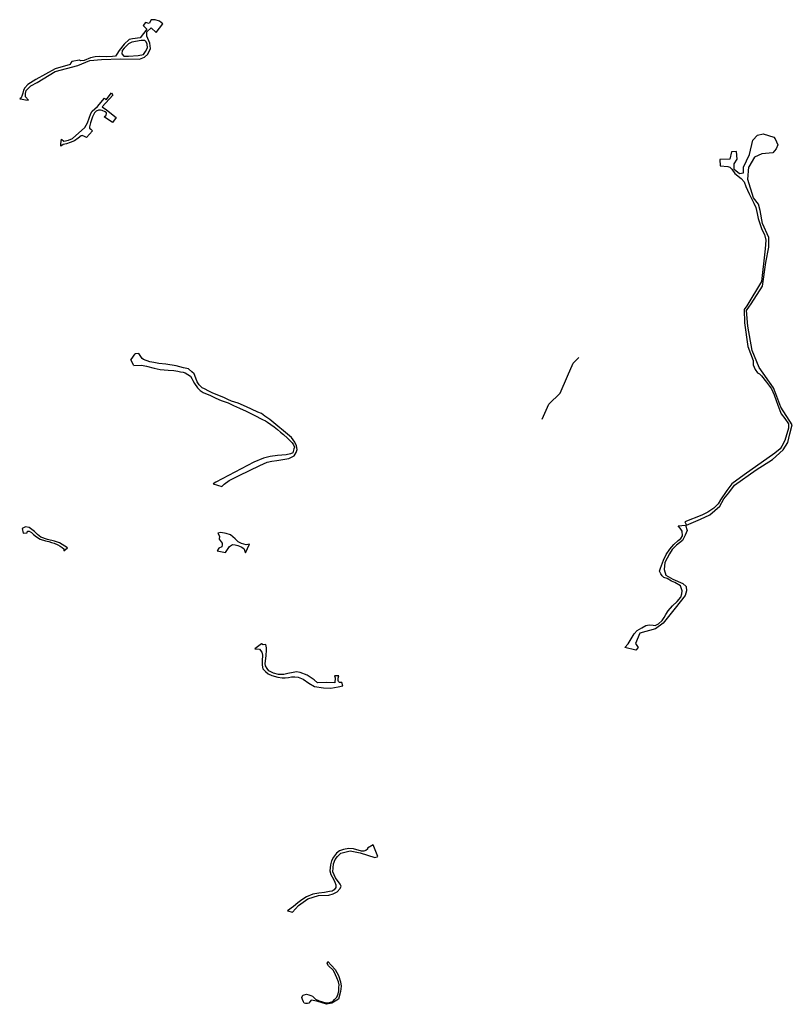
# Model space of a CAD drawing. Units: inches. Extents: x 2458662 to 2717253, y 1429235 to 1569517.
# Drawn here: x 2546949 to 2551100, y 1540925 to 1546211 of the extents above; entities that cross this region are included whole.
import ezdxf

# ---------------------------------------------------------------- set-up
doc = ezdxf.new("R2010")
doc.units = ezdxf.units.IN
doc.header["$MEASUREMENT"] = 0
doc.layers.add('Driveways', color=205, linetype='Continuous')

msp = doc.modelspace()

# ---------------------------------------------------------------- linework, layer by layer
at = {"layer": 'Driveways'}
for p, q in [((2547547.7, 1544387.6), (2547547, 1544384.9)), ((2547563.5, 1544355), (2547547, 1544384.9)), ((2547547.7, 1544387.6), (2547570.6, 1544417.2))]:
    msp.add_line(p, q, dxfattribs=at)
for points in [[(2546996, 1545778.8, 0), (2546981.4, 1545797.5, 0), (2546980.7, 1545815.6, 0), (2546984.9, 1545830.8, 0), (2547008.5, 1545856.5, 0), (2547043.2, 1545874.6, 0), (2547140.5, 1545933.2, 0), (2547262.6, 1545964.9, 0), (2547325.7, 1545991.5, 0), (2547388.3, 1545998.2, 0), (2547490.3, 1546001.8, 0), (2547592.5, 1545998.9, 0), (2547619.6, 1546009.3, 0), (2547637.7, 1546025.8, 0), (2547652.2, 1546056.5, 0), (2547648, 1546085.7, 0), (2547632.1, 1546123.2, 0), (2547632.1, 1546145.4, 0), (2547655.7, 1546167.6, 0), (2547682.8, 1546142.6, 0), (2547718.2, 1546189.9, 0), (2547700.1, 1546203.8, 0), (2547677.2, 1546211.4, 0), (2547656.4, 1546210.7, 0), (2547644.6, 1546191.3, 0), (2547625.8, 1546196.1, 0), (2547613, 1546180, 0), (2547632.8, 1546160.7, 0), (2547596.7, 1546113.5, 0), (2547555.4, 1546108.1, 0), (2547537.6, 1546104.5, 0), (2547510.8, 1546080.6, 0), (2547483.4, 1546046.3, 0), (2547471.7, 1546026.7, 0), (2547463.3, 1546014.9, 0), (2547448.7, 1546013.5, 0), (2547417.5, 1546012.1, 0), (2547379.3, 1546014.2, 0), (2547355.7, 1546011.4, 0), (2547329.3, 1546007.2, 0), (2547296, 1545992, 0), (2547275.8, 1545989.9, 0), (2547270.3, 1545994.7, 0), (2547229.3, 1545987.1, 0), (2547223.7, 1545979.5, 0), (2547221, 1545970.4, 0), (2547140.4, 1545946.8, 0), (2547088.3, 1545919.7, 0), (2547036.9, 1545889.9, 0), (2546993.9, 1545862.8, 0), (2546976.5, 1545846.1, 0), (2546970.3, 1545832.9, 0), (2546966.1, 1545817.6, 0), (2546963.3, 1545805.8, 0), (2546957.8, 1545792.6, 0), (2546949.4, 1545785.7, 0), (2546962.6, 1545785, 0), (2546980, 1545781.5, 0)], [(2547534.9, 1546015.6, 0), (2547586.2, 1546018.3, 0), (2547614, 1546025.3, 0), (2547625.8, 1546039.9, 0), (2547635.5, 1546060, 0), (2547634.9, 1546080.8, 0), (2547628.6, 1546092, 0), (2547621, 1546099.6, 0), (2547602.2, 1546099.6, 0), (2547551.5, 1546090.6, 0), (2547534.9, 1546081.5, 0), (2547523.7, 1546070.4, 0), (2547510.5, 1546059.3, 0), (2547500.8, 1546046.1, 0), (2547498.7, 1546028.8, 0), (2547508.5, 1546016.3, 0)], [(2547174.4, 1545569.4, 0), (2547185.9, 1545559.5, 0), (2547211.9, 1545563.7, 0), (2547233.8, 1545574.1, 0), (2547299.4, 1545633.4, 0), (2547313.5, 1545656.9, 0), (2547331.7, 1545707.4, 0), (2547339, 1545719.9, 0), (2547368.2, 1545745.4, 0), (2547404.6, 1545789.2, 0), (2547414, 1545780.8, 0), (2547442.1, 1545818.3, 0), (2547450.5, 1545806.4, 0), (2547392.1, 1545742.8, 0), (2547416.1, 1545728.2, 0), (2547467.1, 1545687.1, 0), (2547447.4, 1545659.5, 0), (2547403.6, 1545689.7, 0), (2547413.5, 1545699.6, 0), (2547415.6, 1545706.9, 0), (2547415.1, 1545712.1, 0), (2547408.3, 1545716.8, 0), (2547392.7, 1545724.1, 0), (2547383.3, 1545726.2, 0), (2547373.4, 1545725.6, 0), (2547360.4, 1545720.9, 0), (2547351.5, 1545710.5, 0), (2547341.1, 1545689.7, 0), (2547329.1, 1545657.9, 0), (2547324.4, 1545635.5, 0), (2547325, 1545629.8, 0), (2547331.2, 1545623.5, 0), (2547340.6, 1545615.2, 0), (2547308.8, 1545579.3, 0), (2547296.8, 1545585, 0), (2547285.9, 1545588.7, 0), (2547279.1, 1545587.1, 0), (2547264.5, 1545575.6, 0), (2547243.7, 1545561, 0), (2547221.3, 1545551.7, 0), (2547201.5, 1545544.4, 0), (2547183.3, 1545540.7, 0), (2547170.8, 1545532.4, 0), (2547171.3, 1545544.4, 0), (2547171.8, 1545556.9, 0)], [(2547206.3, 1543375.4, 0), (2547162.5, 1543401.9, 0), (2547136, 1543411.8, 0), (2547099.1, 1543419.7, 0), (2547062.9, 1543432.6, 0), (2547044.4, 1543447, 0), (2547029.7, 1543463.1, 0), (2547001, 1543485.2, 0), (2546980.2, 1543487.8, 0), (2546962.4, 1543480, 0), (2546967.6, 1543453.5, 0), (2546989.3, 1543456.1, 0), (2546989.3, 1543461.8, 0), (2546994.1, 1543465.2, 0), (2547001, 1543465.2, 0), (2547012.3, 1543458.3, 0), (2547023.1, 1543446.6, 0), (2547040.5, 1543435.3, 0), (2547060, 1543422.7, 0), (2547087.4, 1543412.7, 0), (2547105.6, 1543408.8, 0), (2547119.5, 1543404.9, 0), (2547133.8, 1543401, 0), (2547155.1, 1543392.3, 0), (2547167.2, 1543385.4, 0), (2547178.1, 1543378, 0), (2547187.2, 1543370.2, 0), (2547185.9, 1543359.8, 0)], [(2550526.3, 1543496.7, 0), (2550535.3, 1543468.5, 0), (2550525.3, 1543442.9, 0), (2550510.5, 1543415.5, 0), (2550477.9, 1543390.7, 0), (2550455.3, 1543366, 0), (2550439.9, 1543342.5, 0), (2550414.8, 1543297.3, 0), (2550412.2, 1543259.3, 0), (2550420.4, 1543229.6, 0), (2550458.7, 1543208.2, 0), (2550511.7, 1543183.4, 0), (2550529.7, 1543168.8, 0), (2550532, 1543144, 0), (2550524.1, 1543120.4, 0), (2550470, 1543051.1, 0), (2550406.9, 1542970.5, 0), (2550364.5, 1542940.6, 0), (2550281.8, 1542917.6, 0), (2550257.1, 1542862.4, 0), (2550271.7, 1542839.8, 0), (2550259.3, 1542826.3, 0), (2550199.6, 1542840.9, 0), (2550217.6, 1542860.1, 0), (2550250.3, 1542914.2, 0), (2550267.2, 1542932.2, 0), (2550290.9, 1542945.7, 0), (2550313.4, 1542959.2, 0), (2550330.3, 1542961.5, 0), (2550351.7, 1542960.4, 0), (2550363, 1542959.2, 0), (2550381, 1542968.3, 0), (2550400.1, 1542986.3, 0), (2550412.5, 1543000.9, 0), (2550420.4, 1543017.8, 0), (2550433.9, 1543038.1, 0), (2550456.5, 1543064, 0), (2550481.3, 1543086.6, 0), (2550500.4, 1543111.3, 0), (2550506, 1543128.2, 0), (2550508.3, 1543145.1, 0), (2550499.3, 1543172.2, 0), (2550468.9, 1543190.2, 0), (2550450.8, 1543197, 0), (2550427.2, 1543210.5, 0), (2550410.3, 1543217.2, 0), (2550400.1, 1543225.1, 0), (2550394.5, 1543235.3, 0), (2550386.6, 1543249.9, 0), (2550391.1, 1543265.7, 0), (2550408.7, 1543308.8, 0), (2550421.7, 1543339.2, 0), (2550442.5, 1543368.7, 0), (2550464.3, 1543393.9, 0), (2550486.8, 1543414.7, 0), (2550500.7, 1543425.1, 0), (2550510.3, 1543439.9, 0), (2550507.7, 1543465.9, 0), (2550497.2, 1543480.7, 0), (2550486.8, 1543494.6, 0)], [(2548183.6, 1543396.1, 0), (2548166.1, 1543391.9, 0), (2548141.1, 1543399.2, 0), (2548123.7, 1543408.6, 0), (2548107.8, 1543423.4, 0), (2548082.5, 1543445, 0), (2548059.4, 1543453.4, 0), (2548029.9, 1543458.8, 0), (2548013.3, 1543454.4, 0), (2548022.6, 1543437.5, 0), (2548020.8, 1543421.8, 0), (2548036.7, 1543401.5, 0), (2548036.7, 1543391.9, 0), (2548035.1, 1543380.4, 0), (2548018.7, 1543374.5, 0), (2548010.7, 1543359.6, 0), (2548055.7, 1543350.2, 0), (2548076.8, 1543383.3, 0), (2548093.2, 1543393.2, 0), (2548106.7, 1543392.2, 0), (2548121.1, 1543389, 0), (2548139.3, 1543381.5, 0), (2548154.4, 1543371.8, 0), (2548163, 1543349.2, 0)], [(2548213.1, 1542833.8, 0), (2548237.6, 1542831.2, 0), (2548249.6, 1542816.1, 0), (2548254.3, 1542798.4, 0), (2548252.7, 1542769.2, 0), (2548251.2, 1542746.3, 0), (2548256.4, 1542726.5, 0), (2548269.4, 1542712, 0), (2548284, 1542698.4, 0), (2548304.8, 1542690.1, 0), (2548336.6, 1542681.7, 0), (2548359.5, 1542677.6, 0), (2548375.1, 1542677.6, 0), (2548394.4, 1542680.2, 0), (2548410.5, 1542682.3, 0), (2548427.2, 1542683.3, 0), (2548445.4, 1542681.7, 0), (2548473, 1542670.8, 0), (2548503.2, 1542649.5, 0), (2548532.4, 1542631.7, 0), (2548581.9, 1542623.4, 0), (2548620.4, 1542622.9, 0), (2548661, 1542628.6, 0), (2548686, 1542634.3, 0), (2548679.8, 1542652.6, 0), (2548668.3, 1542652.6, 0), (2548662.6, 1542657.8, 0), (2548660.5, 1542663.5, 0), (2548660.5, 1542675, 0), (2548664.7, 1542688.5, 0), (2548641.3, 1542689, 0), (2548644.1, 1542678.1, 0), (2548642.8, 1542650.5, 0), (2548596.5, 1542652.6, 0), (2548548.5, 1542651.5, 0), (2548530.8, 1542666.1, 0), (2548493.3, 1542691.1, 0), (2548456.4, 1542706.7, 0), (2548436, 1542709.9, 0), (2548417.8, 1542706.7, 0), (2548389.7, 1542701.5, 0), (2548368.3, 1542695.8, 0), (2548340.7, 1542695.3, 0), (2548313.7, 1542702.6, 0), (2548288.7, 1542715.1, 0), (2548279.3, 1542727.1, 0), (2548270.4, 1542742.7, 0), (2548267.8, 1542754.1, 0), (2548269.9, 1542767.2, 0), (2548273.5, 1542797.4, 0), (2548275.1, 1542826.5, 0), (2548275.6, 1542839, 0), (2548272, 1542855.7, 0), (2548257.4, 1542854.1, 0), (2548248, 1542859.9, 0)], [(2548414.4, 1541419.6, 0), (2548447.7, 1541455.1, 0), (2548497.2, 1541491, 0), (2548554.6, 1541508.2, 0), (2548611.1, 1541511.2, 0), (2548633.1, 1541518.6, 0), (2548655.6, 1541529, 0), (2548671.2, 1541545.7, 0), (2548675.9, 1541558.2, 0), (2548671.7, 1541570.2, 0), (2548646.2, 1541603, 0), (2548632.6, 1541636.3, 0), (2548635.7, 1541678, 0), (2548644.6, 1541702.5, 0), (2548656.1, 1541717.6, 0), (2548675.3, 1541735.3, 0), (2548724, 1541748.9, 0), (2548779, 1541737.4, 0), (2548857.1, 1541712.9, 0), (2548869.6, 1541716, 0), (2548873.8, 1541718.6, 0), (2548847.7, 1541780.1, 0), (2548817.5, 1541762.9, 0), (2548817.5, 1541757.7, 0), (2548809.2, 1541750.4, 0), (2548798.2, 1541747.2, 0), (2548786.3, 1541747.2, 0), (2548743, 1541758.7, 0), (2548717, 1541760.8, 0), (2548689.9, 1541756.6, 0), (2548668, 1541748.3, 0), (2548651.4, 1541736.8, 0), (2548635.2, 1541715, 0), (2548625.3, 1541695.7, 0), (2548618.6, 1541673.3, 0), (2548615.4, 1541641.5, 0), (2548621.7, 1541621.2, 0), (2548635.7, 1541596.2, 0), (2548642.5, 1541581.1, 0), (2548647.7, 1541567, 0), (2548647.2, 1541551.4, 0), (2548638.4, 1541540, 0), (2548627.4, 1541532.7, 0), (2548613.4, 1541529.5, 0), (2548587.8, 1541524.9, 0), (2548556.1, 1541522.2, 0), (2548523.8, 1541516, 0), (2548491, 1541501.9, 0), (2548466, 1541486.3, 0), (2548444.1, 1541469.1, 0), (2548419.6, 1541449.3, 0), (2548387.3, 1541426.9, 0)], [(2548605.4, 1541154.1, 0), (2548644, 1541111, 0), (2548661.5, 1541078.7, 0), (2548673.2, 1541045.5, 0), (2548676.3, 1541022.7, 0), (2548672.3, 1540993.8, 0), (2548661.6, 1540952.7, 0), (2548626, 1540930.1, 0), (2548598.3, 1540924.6, 0), (2548545.7, 1540940.8, 0), (2548515.7, 1540946.3, 0), (2548508.2, 1540938.3, 0), (2548502, 1540930.9, 0), (2548495.7, 1540928.6, 0), (2548484, 1540928.3, 0), (2548477.1, 1540931.2, 0), (2548474.2, 1540937.8, 0), (2548468.8, 1540950.3, 0), (2548465.1, 1540961.5, 0), (2548470.8, 1540974.1, 0), (2548478.2, 1540976.1, 0), (2548490.8, 1540978.4, 0), (2548502.5, 1540976.1, 0), (2548514, 1540972.6, 0), (2548522.5, 1540967.5, 0), (2548531.1, 1540959.2, 0), (2548538.8, 1540952.1, 0), (2548558.6, 1540943.8, 0), (2548593.7, 1540932.6, 0), (2548606.3, 1540932.1, 0), (2548618.9, 1540935.5, 0), (2548631.4, 1540940.1, 0), (2548641.4, 1540950.1, 0), (2548653.4, 1540963.5, 0), (2548660, 1540980.6, 0), (2548664.3, 1540996.9, 0), (2548664.6, 1541014.7, 0), (2548665.5, 1541029.2, 0), (2548661.5, 1541046.1, 0), (2548654, 1541066.4, 0), (2548646.9, 1541083, 0), (2548640.6, 1541095.3, 0), (2548634, 1541107.6, 0), (2548608.9, 1541131.9, 0), (2548601.4, 1541143, 0)]]:
    msp.add_polyline3d(points, close=True, dxfattribs=at)
for points in [[(2550837.1, 1545389.2, 0), (2550837.9, 1545418.7, 0), (2550870.9, 1545487.3, 0), (2550887.4, 1545564.5, 0), (2550912.6, 1545590.6, 0), (2550943.1, 1545598.5, 0), (2551001.4, 1545581, 0), (2551007.2, 1545572.3, 0), (2551022.7, 1545540.3, 0), (2551014.2, 1545517.7, 0), (2550995.1, 1545497.4, 0), (2550936.9, 1545491.6, 0), (2550897, 1545472.5, 0), (2550866.5, 1545420.9, 0)], [(2550838.7, 1545387, 0), (2550817.1, 1545384, 0), (2550788.5, 1545407.4, 0), (2550788.5, 1545437.8, 0), (2550804.1, 1545463, 0), (2550799.8, 1545502.9, 0), (2550773.7, 1545502, 0), (2550763.6, 1545462.3, 0), (2550710.9, 1545461.1, 0), (2550712.1, 1545426.5, 0), (2550753.7, 1545423, 0), (2550764.2, 1545420.4, 0), (2550775.4, 1545408.3, 0), (2550791.9, 1545384.8, 0), (2550824.9, 1545357.9, 0), (2550841.4, 1545340.6, 0), (2550850.1, 1545315.6, 0), (2550867.5, 1545275.6, 0), (2550892.6, 1545226.2, 0), (2550904.8, 1545203.6, 0), (2550910.9, 1545170.6, 0), (2550916.9, 1545143.7, 0), (2550936.9, 1545084.7, 0), (2550950.8, 1545058.6, 0), (2550958.6, 1545027.4, 0), (2550955.1, 1544980.5, 0), (2550934.3, 1544805.2, 0), (2550856.2, 1544675.8, 0), (2550842.3, 1544655, 0), (2550843.2, 1544582.9, 0), (2550860.5, 1544457.1, 0), (2550889.2, 1544380.7, 0), (2550890, 1544359, 0), (2550900.4, 1544332.9, 0), (2550913.5, 1544315.6, 0), (2550923.9, 1544310.4, 0)], [(2550523.3, 1543515.4, 0), (2550532, 1543498, 0), (2550606.3, 1543528.9, 0), (2550656.1, 1543553.6, 0), (2550710.4, 1543599.3, 0), (2550731.8, 1543639.1, 0), (2550758.5, 1543671.7, 0), (2550790, 1543712.6, 0), (2550906.3, 1543795.2, 0), (2550993.3, 1543849.1, 0), (2551050.2, 1543902.4, 0), (2551075.8, 1543941.7, 0), (2551086.9, 1543988.1, 0), (2551100.1, 1544035.7, 0), (2551039.3, 1544131.2, 0), (2551010.7, 1544202.4, 0), (2550999.4, 1544235.4, 0), (2550921.6, 1544343.2, 0), (2550884.9, 1544435.1, 0), (2550860.5, 1544565.8, 0), (2550854.3, 1544649.4, 0), (2550878.8, 1544686.1, 0), (2550940, 1544781, 0), (2550958.6, 1544907.1, 0), (2550973.4, 1544990.4, 0), (2550974.2, 1545041.6, 0), (2550940, 1545117.8, 0), (2550926.5, 1545186.1, 0), (2550917.8, 1545220.8, 0), (2550891, 1545255.6, 0), (2550861.4, 1545352.7, 0), (2550866.5, 1545420.9, 0)], [(2547563.5, 1544355, 0), (2547603.3, 1544356.7, 0), (2547631.3, 1544351.3, 0), (2547672.7, 1544340.7, 0), (2547704, 1544332.7, 0), (2547748, 1544328.7, 0), (2547776.7, 1544327.3, 0), (2547799.3, 1544324.7, 0), (2547813.3, 1544321.3, 0), (2547827.3, 1544318.7, 0), (2547838.7, 1544315.3, 0), (2547866.7, 1544298, 0), (2547874, 1544284, 0), (2547880, 1544273.3, 0), (2547889.3, 1544257.3, 0), (2547905.3, 1544234.7, 0), (2547918.7, 1544220.7, 0), (2547936, 1544209.3, 0), (2547974, 1544192.7, 0), (2548002.7, 1544178.7, 0), (2548032, 1544166.7, 0), (2548069.3, 1544153.3, 0), (2548098, 1544139.3, 0), (2548130.7, 1544125.3, 0), (2548166.7, 1544108.7, 0), (2548210, 1544088, 0), (2548254.7, 1544065.3, 0), (2548270.7, 1544056.7, 0), (2548280.7, 1544050.7, 0), (2548316.7, 1544025.3, 0), (2548334.7, 1544011.3, 0), (2548351.3, 1543996.7, 0), (2548366, 1543984, 0), (2548387.3, 1543965.3, 0), (2548401.3, 1543952.7, 0), (2548412.7, 1543940, 0), (2548420, 1543928, 0), (2548425.3, 1543916.7, 0), (2548422, 1543906.7, 0), (2548416.7, 1543886, 0), (2548404.7, 1543880.7, 0), (2548380.7, 1543874.7, 0), (2548334, 1543871.3, 0), (2548295.3, 1543866, 0), (2548260, 1543857.3, 0), (2548208, 1543835.3, 0), (2548003.9, 1543727.7, 0), (2547989.3, 1543720, 0), (2548034.7, 1543705.3, 0), (2548048.8, 1543716.8, 0), (2548074, 1543737.3, 0), (2548128.7, 1543764.7, 0), (2548239.3, 1543817.3, 0), (2548278.7, 1543834.7, 0), (2548304.7, 1543841.3, 0), (2548331.3, 1543844.7, 0), (2548364, 1543850, 0), (2548396, 1543856, 0), (2548424.7, 1543869.3, 0), (2548434.7, 1543886.7, 0), (2548440, 1543904, 0), (2548437.3, 1543922.7, 0), (2548428, 1543943.3, 0), (2548409.3, 1543967.3, 0), (2548292.7, 1544065.3, 0), (2548266.7, 1544083.3, 0), (2548248, 1544096.7, 0), (2548228.7, 1544104.7, 0), (2548195.3, 1544120.7, 0), (2548167.3, 1544132, 0), (2548124, 1544152, 0), (2548088, 1544163.3, 0), (2548067.3, 1544171.3, 0), (2548046, 1544182.7, 0), (2547987.3, 1544206, 0), (2547965.3, 1544216.7, 0), (2547942.7, 1544228.7, 0), (2547930, 1544234.7, 0), (2547914, 1544250.7, 0), (2547903.3, 1544266.7, 0), (2547895.3, 1544287.3, 0), (2547886, 1544309.3, 0), (2547874.7, 1544321.3, 0), (2547856.7, 1544336, 0), (2547830, 1544342.7, 0), (2547789.3, 1544352, 0), (2547735.3, 1544361.3, 0), (2547697.3, 1544366, 0), (2547670, 1544370, 0), (2547648.7, 1544374.7, 0), (2547615.3, 1544386, 0), (2547607.3, 1544392, 0), (2547588.7, 1544419.3, 0), (2547570.6, 1544417.2, 0)], [(2549756.3, 1544066.5, 0), (2549791.9, 1544146.2, 0), (2549852.2, 1544206.5, 0), (2549892.4, 1544296.9, 0), (2549922.5, 1544367.2, 0), (2549952.7, 1544397.3, 0)], [(2550923.9, 1544310.4, 0), (2550934.3, 1544299.1, 0), (2550961.7, 1544264.9, 0), (2550988.8, 1544229, 0), (2551002.8, 1544197.2, 0), (2551013.8, 1544166.5, 0), (2551021.6, 1544142.5, 0), (2551032.5, 1544112.3, 0), (2551040.3, 1544095.7, 0), (2551060.7, 1544070.7, 0), (2551078.9, 1544041, 0), (2551079.4, 1544017.5, 0), (2551059.6, 1543952.3, 0), (2551044.5, 1543921.6, 0), (2551034.6, 1543907, 0), (2551005.5, 1543884.6, 0), (2550841.9, 1543768, 0), (2550775.2, 1543719, 0), (2550747.6, 1543683.6, 0), (2550714.3, 1543632.5, 0), (2550701.8, 1543612.7, 0), (2550678.9, 1543588.8, 0), (2550647.1, 1543568, 0), (2550614.8, 1543550.8, 0), (2550523.3, 1543515.4, 0)]]:
    msp.add_polyline3d(points, dxfattribs=at)

doc.saveas('drawing.dxf')
